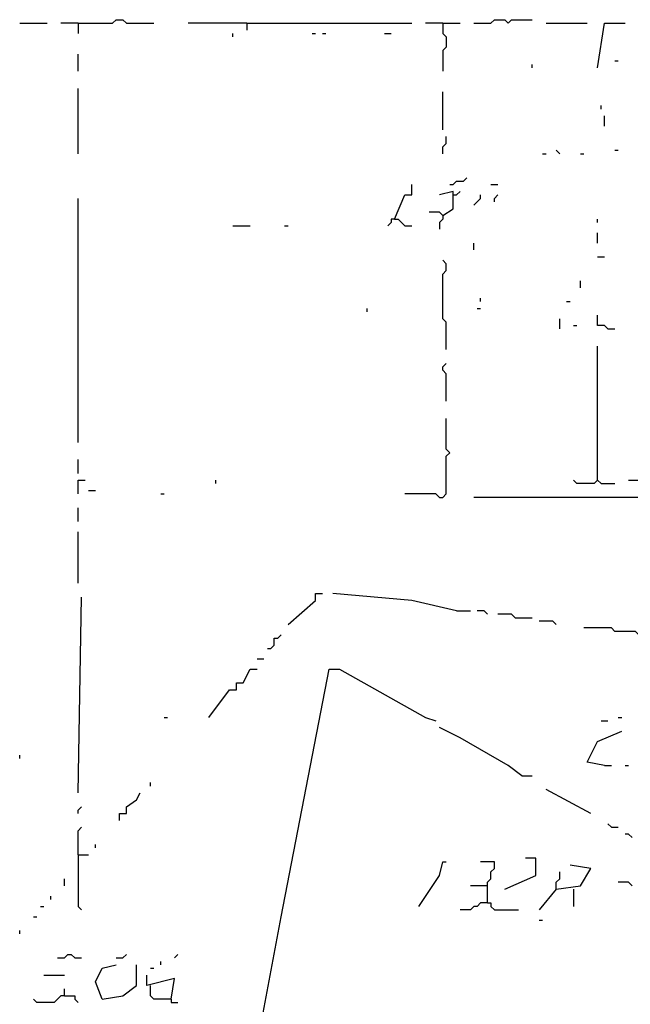
# Model space of a CAD drawing. Extents: x 0.01 to 9.97, y 0 to 8.01.
# Drawn here: x 0.58 to 0.87, y 5.83 to 6.31 of the extents above; entities that cross this region are included whole.
import ezdxf

# ---------------------------------------------------------------- set-up
doc = ezdxf.new("R2010")
doc.units = 0

msp = doc.modelspace()

# ---------------------------------------------------------------- linework, layer by layer
at = {"layer": 'R2V', "color": 0}
for points in [[(0.606908, 6.304276, 0), (0.623355, 6.304276, 0), (0.625, 6.305921, 0), (0.628289, 6.305921, 0), (0.629934, 6.304276, 0), (0.643092, 6.304276, 0)], [(0.796053, 6.304276, 0), (0.804276, 6.304276, 0), (0.805921, 6.305921, 0), (0.810855, 6.305921, 0), (0.8125, 6.304276, 0), (0.814145, 6.305921, 0), (0.824013, 6.305921, 0)], [(0.578947, 6.304276, 0), (0.592105, 6.304276, 0)], [(0.606908, 6.304276, 0), (0.598684, 6.304276, 0)], [(0.606908, 6.304276, 0), (0.606908, 6.299342, 0)], [(0.6875, 6.304276, 0), (0.659539, 6.304276, 0)], [(0.6875, 6.304276, 0), (0.766447, 6.304276, 0)], [(0.6875, 6.304276, 0), (0.6875, 6.300987, 0)], [(0.78125, 6.304276, 0), (0.773026, 6.304276, 0)], [(0.78125, 6.304276, 0), (0.789474, 6.304276, 0)], [(0.78125, 6.304276, 0), (0.78125, 6.299342, 0), (0.782895, 6.297697, 0), (0.782895, 6.292763, 0), (0.78125, 6.291118, 0), (0.78125, 6.28125, 0)], [(0.830592, 6.304276, 0), (0.850329, 6.304276, 0)], [(0.855263, 6.282895, 0), (0.858553, 6.304276, 0), (0.868421, 6.304276, 0)], [(0.680921, 6.297697, 0), (0.680921, 6.299342, 0)], [(0.71875, 6.299342, 0), (0.720395, 6.299342, 0)], [(0.723684, 6.299342, 0), (0.725329, 6.299342, 0)], [(0.753289, 6.299342, 0), (0.756579, 6.299342, 0)], [(0.606908, 6.28125, 0), (0.606908, 6.289474, 0)], [(0.863487, 6.286184, 0), (0.865132, 6.286184, 0)], [(0.824013, 6.282895, 0), (0.824013, 6.284539, 0)], [(0.606908, 6.241776, 0), (0.606908, 6.273026, 0)], [(0.78125, 6.253289, 0), (0.78125, 6.271382, 0)], [(0.856908, 6.263158, 0), (0.856908, 6.264803, 0)], [(0.858553, 6.254934, 0), (0.858553, 6.259868, 0)], [(0.78125, 6.241776, 0), (0.78125, 6.245066, 0), (0.782895, 6.246711, 0), (0.782895, 6.25, 0)], [(0.828947, 6.241776, 0), (0.830592, 6.241776, 0)], [(0.837171, 6.241776, 0), (0.835526, 6.243421, 0)], [(0.847039, 6.241776, 0), (0.848684, 6.241776, 0)], [(0.863487, 6.243421, 0), (0.865132, 6.243421, 0)], [(0.784539, 6.226974, 0), (0.786184, 6.226974, 0), (0.787829, 6.228618, 0), (0.791118, 6.228618, 0), (0.792763, 6.230263, 0)], [(0.758224, 6.210526, 0), (0.763158, 6.222039, 0), (0.766447, 6.222039, 0), (0.766447, 6.226974, 0)], [(0.804276, 6.226974, 0), (0.807566, 6.226974, 0)], [(0.606908, 6.103618, 0), (0.606908, 6.220395, 0)], [(0.78125, 6.212171, 0), (0.786184, 6.215461, 0), (0.786184, 6.223684, 0), (0.779605, 6.222039, 0)], [(0.786184, 6.222039, 0), (0.787829, 6.222039, 0), (0.789474, 6.223684, 0)], [(0.796053, 6.217105, 0), (0.797697, 6.21875, 0), (0.799342, 6.220395, 0), (0.799342, 6.222039, 0)], [(0.805921, 6.21875, 0), (0.805921, 6.220395, 0), (0.807566, 6.222039, 0)], [(0.78125, 6.212171, 0), (0.779605, 6.213816, 0), (0.774671, 6.213816, 0)], [(0.78125, 6.212171, 0), (0.78125, 6.210526, 0), (0.779605, 6.208882, 0), (0.779605, 6.205592, 0)], [(0.680921, 6.207237, 0), (0.689145, 6.207237, 0)], [(0.705592, 6.207237, 0), (0.707237, 6.207237, 0)], [(0.758224, 6.210526, 0), (0.756579, 6.210526, 0), (0.756579, 6.208882, 0), (0.754934, 6.207237, 0)], [(0.758224, 6.210526, 0), (0.759868, 6.210526, 0), (0.761513, 6.208882, 0), (0.763158, 6.207237, 0), (0.766447, 6.207237, 0)], [(0.855263, 6.208882, 0), (0.855263, 6.210526, 0)], [(0.855263, 6.199013, 0), (0.855263, 6.203947, 0)], [(0.796053, 6.195724, 0), (0.796053, 6.199013, 0)], [(0.855263, 6.192434, 0), (0.858553, 6.192434, 0)], [(0.782895, 6.148026, 0), (0.782895, 6.161184, 0), (0.78125, 6.162829, 0), (0.78125, 6.184211, 0), (0.782895, 6.185855, 0), (0.782895, 6.189145, 0), (0.78125, 6.190789, 0)], [(0.847039, 6.177632, 0), (0.847039, 6.180921, 0)], [(0.799342, 6.171053, 0), (0.799342, 6.172697, 0)], [(0.840461, 6.171053, 0), (0.842105, 6.171053, 0)], [(0.745066, 6.166118, 0), (0.745066, 6.167763, 0)], [(0.797697, 6.167763, 0), (0.799342, 6.167763, 0)], [(0.860197, 6.157895, 0), (0.858553, 6.159539, 0), (0.855263, 6.159539, 0), (0.855263, 6.164474, 0)], [(0.837171, 6.157895, 0), (0.837171, 6.162829, 0)], [(0.84375, 6.159539, 0), (0.845395, 6.159539, 0)], [(0.860197, 6.157895, 0), (0.863487, 6.157895, 0)], [(0.855263, 6.085526, 0), (0.855263, 6.149671, 0)], [(0.782895, 6.123355, 0), (0.782895, 6.136513, 0), (0.78125, 6.138158, 0), (0.78125, 6.139803, 0), (0.782895, 6.141447, 0)], [(0.779605, 6.077303, 0), (0.78125, 6.077303, 0), (0.782895, 6.078947, 0), (0.782895, 6.097039, 0), (0.784539, 6.098684, 0), (0.782895, 6.100329, 0), (0.782895, 6.115132, 0)], [(0.606908, 6.088816, 0), (0.606908, 6.095395, 0)], [(0.606908, 6.078947, 0), (0.606908, 6.085526, 0), (0.610197, 6.085526, 0)], [(0.672697, 6.083882, 0), (0.672697, 6.085526, 0)], [(0.855263, 6.085526, 0), (0.853618, 6.083882, 0), (0.845395, 6.083882, 0), (0.84375, 6.085526, 0)], [(0.855263, 6.085526, 0), (0.856908, 6.083882, 0), (0.863487, 6.083882, 0)], [(0.870066, 6.085526, 0), (0.875, 6.085526, 0)], [(0.611842, 6.080592, 0), (0.615132, 6.080592, 0)], [(0.646382, 6.078947, 0), (0.648026, 6.078947, 0)], [(0.779605, 6.077303, 0), (0.777961, 6.078947, 0), (0.763158, 6.078947, 0)], [(0.973684, 6.075658, 0), (0.973684, 6.077303, 0), (0.796053, 6.077303, 0)], [(0.606908, 6.065789, 0), (0.606908, 6.072368, 0)], [(0.606908, 6.036184, 0), (0.606908, 6.060855, 0)], [(0.606908, 5.935855, 0), (0.608553, 6.029605, 0)], [(0.707237, 6.016447, 0), (0.720395, 6.027961, 0), (0.720395, 6.03125, 0), (0.723684, 6.03125, 0)], [(0.787829, 6.023026, 0), (0.766447, 6.027961, 0), (0.728618, 6.03125, 0)], [(0.787829, 6.023026, 0), (0.794408, 6.023026, 0)], [(0.802632, 6.021382, 0), (0.800987, 6.023026, 0), (0.797697, 6.023026, 0)], [(0.815789, 6.019737, 0), (0.814145, 6.021382, 0), (0.807566, 6.021382, 0)], [(0.815789, 6.019737, 0), (0.824013, 6.019737, 0)], [(0.835526, 6.016447, 0), (0.833882, 6.018092, 0), (0.827303, 6.018092, 0)], [(0.875, 6.011513, 0), (0.873355, 6.013158, 0), (0.863487, 6.013158, 0), (0.861842, 6.014803, 0), (0.848684, 6.014803, 0)], [(0.697368, 6.004934, 0), (0.699013, 6.004934, 0), (0.700658, 6.006579, 0), (0.700658, 6.009868, 0), (0.702303, 6.009868, 0), (0.703947, 6.011513, 0)], [(0.692434, 6, 0), (0.695724, 6, 0)], [(0.638158, 5.542763, 0), (0.644737, 5.580592, 0), (0.651316, 5.611842, 0), (0.662829, 5.671053, 0), (0.685855, 5.779605, 0), (0.703947, 5.876645, 0), (0.726974, 5.995066, 0), (0.731908, 5.995066, 0), (0.773026, 5.972039, 0), (0.777961, 5.970395, 0)], [(0.669408, 5.972039, 0), (0.679276, 5.985197, 0), (0.682566, 5.985197, 0), (0.682566, 5.988487, 0), (0.685855, 5.988487, 0), (0.689145, 5.995066, 0), (0.692434, 5.995066, 0)], [(0.648026, 5.972039, 0), (0.649671, 5.972039, 0)], [(0.856908, 5.970395, 0), (0.860197, 5.970395, 0)], [(0.865132, 5.972039, 0), (0.866776, 5.972039, 0)], [(0.819079, 5.944079, 0), (0.8125, 5.949013, 0), (0.789474, 5.962171, 0), (0.779605, 5.967105, 0)], [(0.858553, 5.949013, 0), (0.850329, 5.950658, 0), (0.855263, 5.960526, 0), (0.866776, 5.965461, 0)], [(0.578947, 5.952303, 0), (0.578947, 5.953947, 0)], [(0.858553, 5.949013, 0), (0.861842, 5.949013, 0)], [(0.868421, 5.949013, 0), (0.870066, 5.949013, 0)], [(0.819079, 5.944079, 0), (0.824013, 5.944079, 0)], [(0.641447, 5.939145, 0), (0.641447, 5.940789, 0)], [(0.851974, 5.925987, 0), (0.830592, 5.9375, 0)], [(0.626645, 5.922697, 0), (0.626645, 5.925987, 0), (0.629934, 5.925987, 0), (0.629934, 5.929276, 0), (0.634868, 5.932566, 0), (0.636513, 5.935855, 0)], [(0.606908, 5.925987, 0), (0.606908, 5.927632, 0), (0.608553, 5.929276, 0)], [(0.606908, 5.90625, 0), (0.606908, 5.917763, 0), (0.608553, 5.919408, 0)], [(0.861842, 5.919408, 0), (0.860197, 5.921053, 0)], [(0.861842, 5.919408, 0), (0.865132, 5.919408, 0)], [(0.871711, 5.914474, 0), (0.870066, 5.916118, 0), (0.868421, 5.916118, 0)], [(0.615132, 5.909539, 0), (0.615132, 5.911184, 0)], [(0.606908, 5.90625, 0), (0.611842, 5.90625, 0)], [(0.606908, 5.90625, 0), (0.606908, 5.881579, 0), (0.608553, 5.879934, 0)], [(0.810855, 5.889803, 0), (0.825658, 5.896382, 0), (0.825658, 5.904605, 0), (0.820724, 5.904605, 0)], [(0.769737, 5.881579, 0), (0.779605, 5.896382, 0), (0.78125, 5.902961, 0), (0.782895, 5.902961, 0)], [(0.802632, 5.883224, 0), (0.802632, 5.893092, 0), (0.804276, 5.894737, 0), (0.804276, 5.898026, 0), (0.805921, 5.899671, 0), (0.805921, 5.902961, 0), (0.799342, 5.902961, 0)], [(0.835526, 5.889803, 0), (0.847039, 5.891447, 0), (0.851974, 5.899671, 0), (0.842105, 5.901316, 0)], [(0.835526, 5.889803, 0), (0.835526, 5.893092, 0), (0.837171, 5.894737, 0), (0.837171, 5.898026, 0)], [(0.600329, 5.891447, 0), (0.600329, 5.894737, 0)], [(0.802632, 5.891447, 0), (0.794408, 5.891447, 0)], [(0.871711, 5.891447, 0), (0.870066, 5.893092, 0), (0.865132, 5.893092, 0)], [(0.59375, 5.884868, 0), (0.59375, 5.886513, 0)], [(0.835526, 5.889803, 0), (0.827303, 5.879934, 0)], [(0.84375, 5.889803, 0), (0.84375, 5.881579, 0)], [(0.588816, 5.881579, 0), (0.590461, 5.881579, 0)], [(0.802632, 5.883224, 0), (0.799342, 5.883224, 0), (0.797697, 5.881579, 0), (0.796053, 5.881579, 0), (0.794408, 5.879934, 0), (0.789474, 5.879934, 0)], [(0.802632, 5.883224, 0), (0.804276, 5.883224, 0), (0.804276, 5.881579, 0), (0.805921, 5.879934, 0), (0.817434, 5.879934, 0)], [(0.585526, 5.876645, 0), (0.587171, 5.876645, 0)], [(0.827303, 5.875, 0), (0.828947, 5.875, 0)], [(0.578947, 5.868421, 0), (0.578947, 5.870066, 0)], [(0.597039, 5.856908, 0), (0.600329, 5.856908, 0), (0.601974, 5.858553, 0), (0.603618, 5.858553, 0), (0.605263, 5.856908, 0), (0.608553, 5.856908, 0)], [(0.625, 5.856908, 0), (0.628289, 5.856908, 0), (0.629934, 5.858553, 0)], [(0.652961, 5.856908, 0), (0.654605, 5.858553, 0)], [(0.618421, 5.837171, 0), (0.615132, 5.845395, 0), (0.618421, 5.851974, 0), (0.625, 5.853618, 0)], [(0.618421, 5.837171, 0), (0.628289, 5.838816, 0), (0.634868, 5.84375, 0), (0.634868, 5.853618, 0)], [(0.646382, 5.853618, 0), (0.646382, 5.855263, 0)], [(0.590461, 5.848684, 0), (0.600329, 5.848684, 0)], [(0.651316, 5.837171, 0), (0.652961, 5.847039, 0), (0.639803, 5.84375, 0), (0.639803, 5.848684, 0)], [(0.641447, 5.851974, 0), (0.643092, 5.851974, 0)], [(0.651316, 5.837171, 0), (0.643092, 5.837171, 0), (0.641447, 5.838816, 0), (0.641447, 5.84375, 0)], [(0.600329, 5.838816, 0), (0.598684, 5.838816, 0), (0.597039, 5.837171, 0), (0.595395, 5.835526, 0), (0.587171, 5.835526, 0), (0.585526, 5.837171, 0)], [(0.600329, 5.838816, 0), (0.600329, 5.842105, 0)], [(0.600329, 5.838816, 0), (0.605263, 5.838816, 0), (0.605263, 5.837171, 0), (0.606908, 5.835526, 0)], [(0.651316, 5.837171, 0), (0.651316, 5.835526, 0), (0.654605, 5.835526, 0)]]:
    msp.add_polyline3d(points, dxfattribs=at)

doc.saveas('drawing.dxf')
